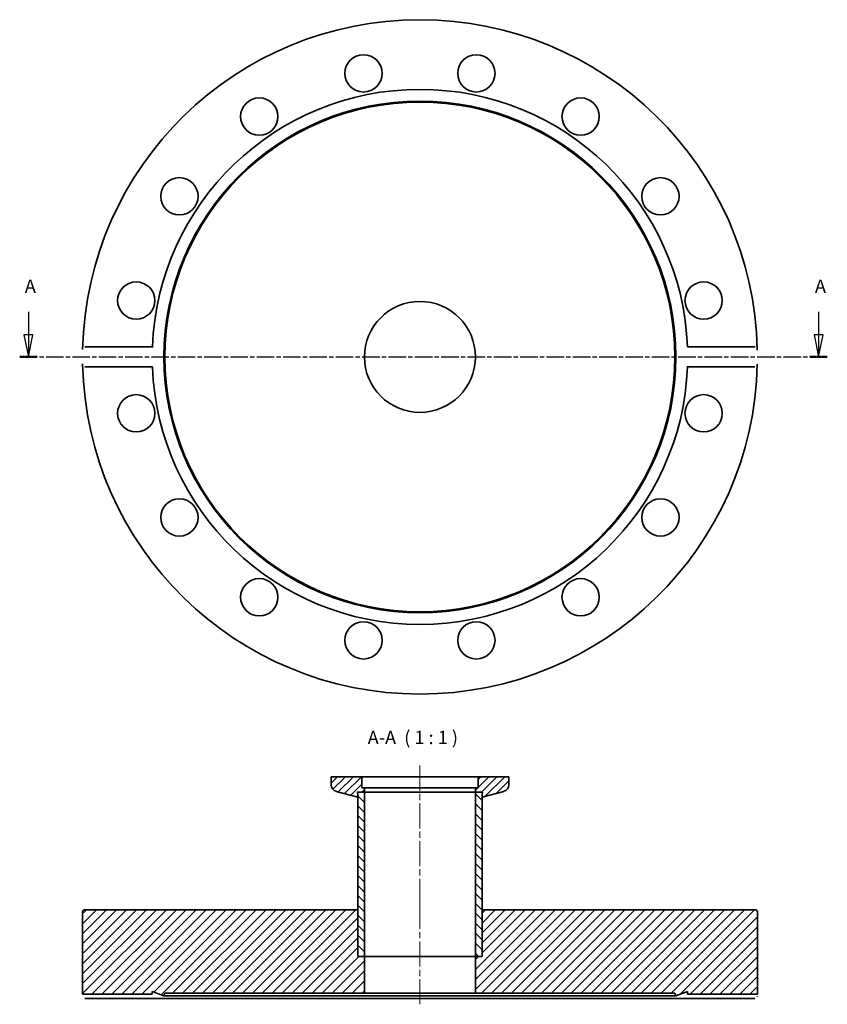
# Model space of a CAD drawing. Units: millimetres. Extents: x 17 to 199, y 62 to 284.
import ezdxf

# ---------------------------------------------------------------- set-up
doc = ezdxf.new("R2010")
doc.units = ezdxf.units.MM
doc.linetypes.add('CHAIN', pattern=[0.3543, 0.2362, -0.0295, 0.0591, -0.0295])
for name, color, linetype, lineweight in [('Mittellinie (ISO)', 230, 'Continuous', 18), ('Schnittlinie (ISO)', 7, 'CHAIN', 25), ('Schraffur (ISO)', 5, 'Continuous', 18), ('Sichtbar (ISO)', 7, 'Continuous', 35), ('Symbol (ISO)', 7, 'Continuous', 25)]:
    doc.layers.add(name, color=color, linetype=linetype, lineweight=lineweight)
doc.styles.add('Bezeichnungstext (DIN)', font='isocpeur.ttf')

# ---------------------------------------------------------------- blocks, each defined once
blk = doc.blocks.new('2DTransSchnitt0')
at = {"layer": 'Schnittlinie (ISO)', "linetype": 'Continuous'}
for p, q in [((18.71, 218.27), (18.71, 213.08)), ((196.68, 218.27), (196.68, 213.08)), ((17.71, 213.08), (18.71, 208.08)), ((19.71, 213.08), (17.71, 213.08)), ((18.71, 213.08), (18.71, 208.08)), ((18.71, 208.08), (19.71, 213.08)), ((195.68, 213.08), (196.68, 208.08)), ((197.68, 213.08), (195.68, 213.08)), ((196.68, 213.08), (196.68, 208.08)), ((196.68, 208.08), (197.68, 213.08))]:
    blk.add_line(p, q, dxfattribs=at)
at = {"layer": 'Schnittlinie (ISO)', "linetype": 'CHAIN', "ltscale": 16.743362}
blk.add_line((16.75, 208.08), (198.64, 208.08), dxfattribs=at)
at = {"layer": 'Schnittlinie (ISO)', "lineweight": 50, "ltscale": 4.36936}
for p, q in [((16.75, 208.08), (20.68, 208.08)), ((194.71, 208.08), (198.64, 208.08))]:
    blk.add_line(p, q, dxfattribs=at)
at = {"layer": 'Schnittlinie (ISO)', "linetype": 'Continuous', "flags": 128}
for points in [[(17.71, 213.08), (18.71, 208.08)], [(195.68, 213.08), (196.68, 208.08)]]:
    blk.add_lwpolyline(points, dxfattribs=at)
at = {"layer": 'Schnittlinie (ISO)'}
for points in [[(17.71, 213.08), (18.71, 208.08), (19.71, 213.08), (17.71, 213.08)], [(195.68, 213.08), (196.68, 208.08), (197.68, 213.08), (195.68, 213.08)]]:
    blk.add_solid(points, dxfattribs=at)
at = {"layer": 'Schnittlinie (ISO)', "char_height": 3, "attachment_point": 7, "style": 'Bezeichnungstext (DIN)'}
for insert in [(17.89, 221.58), (195.86, 221.58)]:
    blk.add_mtext('A', dxfattribs=dict(at, insert=insert))

msp = doc.modelspace()

# ---------------------------------------------------------------- hatches: boundary and pattern name
at = {"layer": 'Schraffur (ISO)'}
h = msp.add_hatch(dxfattribs=at)
h.set_pattern_fill('ANSI31', color=256, scale=10.16, style=0)
h.set_pattern_definition([(45, (0, 0), (-0.898026, 0.898026), [])])
edge = h.paths.add_edge_path()
edge.add_line((120.99, 109.96), (120.89, 109.76))
edge.add_line((120.89, 109.76), (120.89, 108.85))
edge.add_line((120.89, 108.85), (125.78, 110.16))
edge.add_ellipse((125.39, 111.61), major_axis=(0.39, -1.45), ratio=1, start_angle=0, end_angle=75)
edge.add_line((126.89, 111.61), (126.89, 113.46))
edge.add_line((126.89, 113.46), (119.99, 113.46))
edge.add_line((119.99, 113.46), (119.99, 110.96))
edge.add_line((119.99, 110.96), (119.39, 110.96))
edge.add_line((119.39, 110.96), (119.39, 109.96))
edge.add_line((119.39, 109.96), (120.89, 109.96))
edge.add_line((120.89, 109.96), (120.99, 109.96))
edge = h.paths.add_edge_path()
edge.add_line((92.89, 109.76), (92.79, 109.96))
edge.add_line((92.79, 109.96), (92.89, 109.96))
edge.add_line((92.89, 109.96), (94.39, 109.96))
edge.add_line((94.39, 109.96), (94.39, 110.96))
edge.add_line((94.39, 110.96), (93.79, 110.96))
edge.add_line((93.79, 110.96), (93.79, 113.46))
edge.add_line((93.79, 113.46), (86.89, 113.46))
edge.add_line((86.89, 113.46), (86.89, 111.61))
edge.add_ellipse((88.39, 111.61), major_axis=(-1.5, 0), ratio=1, start_angle=0, end_angle=75)
edge.add_line((88, 110.16), (92.89, 108.85))
edge.add_line((92.89, 108.85), (92.89, 109.76))
h = msp.add_hatch(dxfattribs=at)
h.set_pattern_fill('ANSI31', color=256, scale=12.7, angle=-90, style=0)
h.set_pattern_definition([(315, (0, 0), (1.122532, 1.122532), [])])
h.paths.add_polyline_path([(92.89, 72.96), (94.39, 72.96), (94.39, 109.96), (92.89, 109.96), (92.89, 109.76), (92.89, 108.85), (92.89, 83.46)])
h.paths.add_polyline_path([(119.39, 72.96), (120.89, 72.96), (120.89, 83.46), (120.89, 108.85), (120.89, 109.76), (120.89, 109.96), (119.39, 109.96)])
h = msp.add_hatch(dxfattribs=at)
h.set_pattern_fill('ANSI31', color=256, scale=12.7, style=0)
h.set_pattern_definition([(45, (0, 0), (-1.122532, 1.122532), [])])
edge = h.paths.add_edge_path()
edge.add_ellipse((182.39, 82.96), major_axis=(0.5, 0), ratio=1, start_angle=0, end_angle=90)
edge.add_line((182.39, 83.46), (120.89, 83.46))
edge.add_line((120.89, 83.46), (120.89, 72.96))
edge.add_line((120.89, 72.96), (119.39, 72.96))
edge.add_line((119.39, 72.96), (119.39, 64.66))
edge.add_line((119.39, 64.66), (164.32, 64.66))
edge.add_line((164.32, 64.66), (164.54, 64.06))
edge.add_line((164.54, 64.06), (167.19, 65.02))
edge.add_line((167.19, 65.02), (167.19, 64.46))
edge.add_line((167.19, 64.46), (182.89, 64.46))
edge.add_line((182.89, 64.46), (182.89, 82.96))
edge = h.paths.add_edge_path()
edge.add_ellipse((31.39, 82.96), major_axis=(0, 0.5), ratio=1, start_angle=0, end_angle=90)
edge.add_line((30.89, 82.96), (30.89, 64.46))
edge.add_line((30.89, 64.46), (46.59, 64.46))
edge.add_line((46.59, 64.46), (46.59, 65.02))
edge.add_line((46.59, 65.02), (49.24, 64.06))
edge.add_line((49.24, 64.06), (49.46, 64.66))
edge.add_line((49.46, 64.66), (94.39, 64.66))
edge.add_line((94.39, 64.66), (94.39, 72.96))
edge.add_line((94.39, 72.96), (92.89, 72.96))
edge.add_line((92.89, 72.96), (92.89, 83.46))
edge.add_line((92.89, 83.46), (31.39, 83.46))

# ---------------------------------------------------------------- linework, layer by layer
at = {"layer": 'Mittellinie (ISO)', "linetype": 'CHAIN', "ltscale": 23.990969}
for p, q in [((106.89, 115.96), (106.89, 80.64)), ((106.89, 62.16), (106.89, 85.96))]:
    msp.add_line(p, q, dxfattribs=at)
at = {"layer": 'Sichtbar (ISO)'}
for p, q in [((31.42, 210.32), (46.63, 210.32)), ((167.15, 210.32), (182.36, 210.32)), ((46.63, 205.85), (31.42, 205.85)), ((182.36, 205.85), (167.15, 205.85)), ((93.79, 113.46), (86.89, 113.46)), ((86.89, 113.46), (86.89, 111.61)), ((93.79, 110.96), (93.79, 113.46)), ((93.79, 113.46), (119.99, 113.46)), ((126.89, 113.46), (119.99, 113.46)), ((119.99, 113.46), (119.99, 110.96)), ((126.89, 111.61), (126.89, 113.46)), ((88, 110.16), (92.89, 108.85)), ((92.89, 109.76), (92.79, 109.96)), ((92.79, 109.96), (94.39, 109.96)), ((94.39, 109.96), (92.89, 109.96)), ((92.89, 109.96), (92.89, 72.96)), ((92.89, 108.85), (92.89, 109.76)), ((94.39, 110.96), (93.79, 110.96)), ((94.39, 109.96), (94.39, 110.96)), ((94.39, 110.96), (119.39, 110.96)), ((94.39, 109.96), (119.39, 109.96)), ((94.39, 72.96), (94.39, 109.96)), ((94.39, 109.96), (119.39, 109.96)), ((119.99, 110.96), (119.39, 110.96)), ((119.39, 110.96), (119.39, 109.96)), ((119.39, 109.96), (120.99, 109.96)), ((120.89, 109.96), (119.39, 109.96)), ((119.39, 109.96), (119.39, 72.96)), ((120.89, 108.85), (125.78, 110.16)), ((120.99, 109.96), (120.89, 109.76)), ((120.89, 72.96), (120.89, 109.96)), ((120.89, 109.76), (120.89, 108.85)), ((30.89, 82.96), (30.89, 64.46)), ((92.89, 83.46), (31.39, 83.46)), ((92.89, 72.96), (92.89, 83.46)), ((182.39, 83.46), (120.89, 83.46)), ((120.89, 83.46), (120.89, 72.96)), ((182.89, 64.46), (182.89, 82.96)), ((94.39, 72.96), (92.89, 72.96)), ((92.89, 72.96), (94.39, 72.96)), ((94.39, 64.66), (94.39, 72.96)), ((119.39, 72.96), (94.39, 72.96)), ((94.39, 72.96), (119.39, 72.96)), ((120.89, 72.96), (119.39, 72.96)), ((119.39, 72.96), (119.39, 64.66)), ((119.39, 72.96), (120.89, 72.96)), ((30.89, 64.46), (46.59, 64.46)), ((46.59, 64.46), (46.59, 65.02)), ((46.59, 65.02), (49.24, 64.06)), ((49.24, 64.06), (49.46, 64.66)), ((49.46, 64.66), (94.39, 64.66)), ((119.39, 64.66), (94.39, 64.66)), ((119.39, 64.66), (164.32, 64.66)), ((164.32, 64.66), (164.54, 64.06)), ((164.54, 64.06), (167.19, 65.02)), ((167.19, 65.02), (167.19, 64.46)), ((167.19, 64.46), (182.89, 64.46)), ((46.63, 63.46), (31.42, 63.46)), ((167.15, 63.46), (46.63, 63.46)), ((164.54, 64.06), (49.24, 64.06)), ((182.36, 63.46), (167.15, 63.46))]:
    msp.add_line(p, q, dxfattribs=at)
at = {"layer": 'Sichtbar (ISO)', "flags": 128}
for points in [[(30.91, 209.74), (30.91, 209.78)], [(46.63, 210.32), (46.63, 210.18)], [(182.36, 210.32), (182.39, 210.32)], [(182.87, 209.74), (182.88, 209.62)], [(30.91, 206.42), (30.91, 206.55)], [(182.87, 206.42), (182.87, 206.39)], [(31.42, 205.85), (31.39, 205.85)], [(167.15, 205.85), (167.15, 205.99)], [(46.59, 64.46), (46.59, 64.46)], [(182.89, 64.46), (182.89, 64.46)], [(30.91, 63.96), (30.91, 64)], [(31.42, 63.46), (31.39, 63.46)], [(167.15, 63.46), (167.15, 63.53)], [(182.87, 63.96), (182.87, 63.93)]]:
    msp.add_lwpolyline(points, dxfattribs=at)
at = {"layer": 'Sichtbar (ISO)'}
for centre, radius in [((94.18, 271.98), 4.2), ((119.6, 271.98), 4.2), ((70.7, 262.25), 4.2), ((143.09, 262.25), 4.2), ((106.89, 208.08), 57.65), ((106.89, 208.08), 57.43), ((52.72, 244.28), 4.2), ((161.06, 244.28), 4.2), ((42.99, 220.79), 4.2), ((170.79, 220.79), 4.2), ((106.89, 208.08), 12.5), ((42.99, 195.37), 4.2), ((170.79, 195.37), 4.2), ((52.72, 171.89), 4.2), ((161.06, 171.89), 4.2), ((70.7, 153.91), 4.2), ((143.09, 153.91), 4.2), ((94.18, 144.18), 4.2), ((119.6, 144.18), 4.2)]:
    msp.add_circle(centre, radius, dxfattribs=at)
for centre, radius, start, end in [((106.89, 208.08), 76, 1.2503, 178.7497), ((106.89, 208.08), 60.3, 2.1252, 177.8748), ((106.89, 208.08), 76, 181.2503, 358.7497), ((106.89, 208.08), 60.3, 182.1252, 357.8748), ((88.39, 111.61), 1.5, 180, 255), ((125.39, 111.61), 1.5, 285, 0), ((31.39, 82.96), 0.5, 90, 180), ((182.39, 82.96), 0.5, 0, 90)]:
    msp.add_arc(centre, radius, start, end, dxfattribs=at)

# ---------------------------------------------------------------- block references
at = {"layer": 'Schnittlinie (ISO)'}
msp.add_blockref('2DTransSchnitt0', (0, 0), dxfattribs=at)

# ---------------------------------------------------------------- texts
at = {"layer": 'Symbol (ISO)', "insert": (95.12, 119.86), "char_height": 3, "attachment_point": 7, "style": 'Bezeichnungstext (DIN)'}
msp.add_mtext('A-A  ( 1 : 1 )', dxfattribs=at)

doc.saveas('drawing.dxf')
